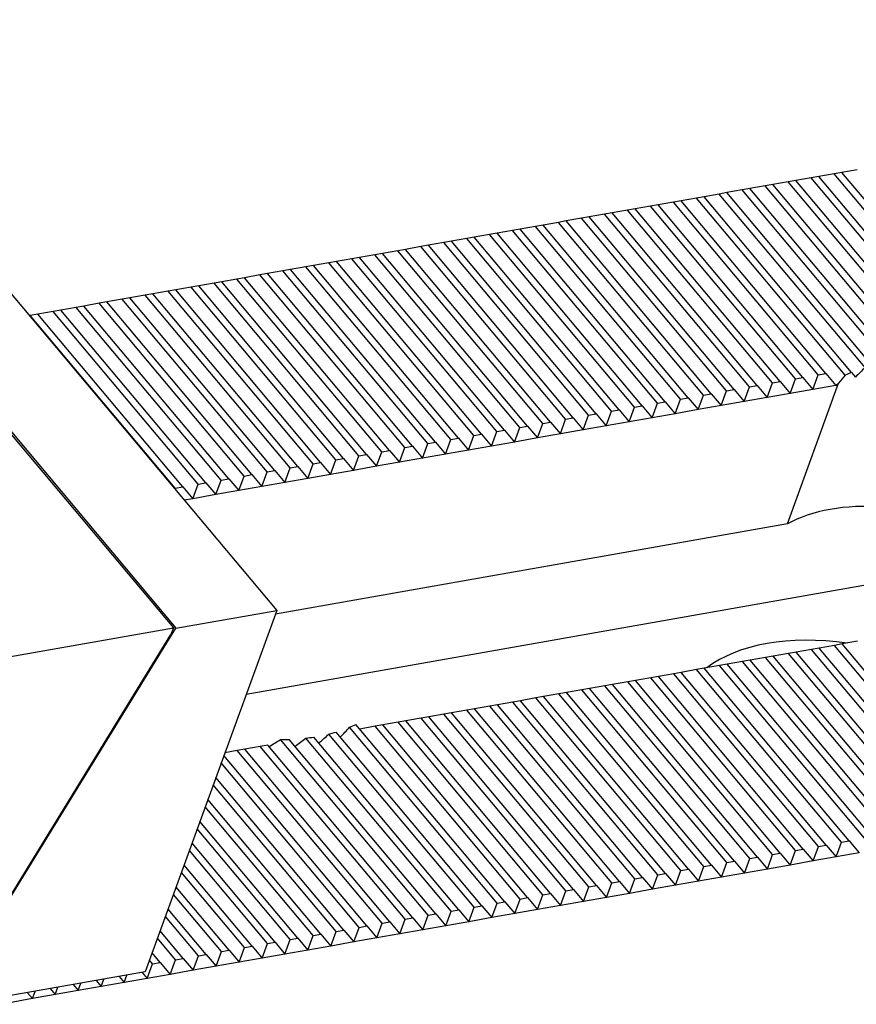
# Model space of a CAD drawing. Units: millimetres. Extents: x 10286 to 11307, y -15791 to -15081.
# Drawn here: x 11136 to 11171, y -15141 to -15100 of the extents above; entities that cross this region are included whole.
import ezdxf

# ---------------------------------------------------------------- set-up
doc = ezdxf.new("R2010")
doc.units = ezdxf.units.MM
doc.layers.add('H', color=2, linetype='Continuous')
doc.layers.add('W', color=7, linetype='Continuous')

msp = doc.modelspace()

# ---------------------------------------------------------------- linework, layer by layer
at = {"layer": 'H'}
for p, q in [((11176.239, -15113.1402), (11170.2118, -15105.9572)), ((11176.5574, -15113.084), (11170.5302, -15105.9011)), ((11173.4373, -15113.7219), (11167.346, -15106.4625)), ((11173.7982, -15113.7163), (11167.6644, -15106.4064)), ((11174.3285, -15113.477), (11168.3013, -15106.2941)), ((11174.6469, -15113.4209), (11168.6197, -15106.238)), ((11175.2837, -15113.3086), (11169.2565, -15106.1257)), ((11175.6021, -15113.2525), (11169.5749, -15106.0695)), ((11171.4953, -15114.0212), (11165.4355, -15106.7994)), ((11171.7928, -15113.9402), (11165.7539, -15106.7433)), ((11172.4192, -15113.8155), (11166.3907, -15106.631)), ((11172.7481, -15113.7717), (11166.7092, -15106.5748)), ((11168.9153, -15114.4315), (11162.8881, -15107.2486)), ((11169.5522, -15114.3192), (11163.525, -15107.1363)), ((11169.8706, -15114.2631), (11163.8434, -15107.0802)), ((11170.6677, -15114.3418), (11164.4802, -15106.9679)), ((11170.9324, -15114.2217), (11164.7986, -15106.9117)), ((11166.6864, -15114.8245), (11160.6592, -15107.6416)), ((11167.0048, -15114.7684), (11160.9776, -15107.5855)), ((11167.6416, -15114.6561), (11161.6144, -15107.4732)), ((11167.96, -15114.6), (11161.9329, -15107.417)), ((11168.5969, -15114.4877), (11162.5697, -15107.3047)), ((11164.139, -15115.2737), (11158.1118, -15108.0908)), ((11164.7758, -15115.1614), (11158.7487, -15107.9785)), ((11165.0943, -15115.1053), (11159.0671, -15107.9223)), ((11165.7311, -15114.993), (11159.7039, -15107.8101)), ((11166.0495, -15114.9368), (11160.0223, -15107.7539)), ((11161.9101, -15115.6667), (11155.8829, -15108.4838)), ((11162.2285, -15115.6106), (11156.2013, -15108.4277)), ((11162.8653, -15115.4983), (11156.8381, -15108.3154)), ((11163.1837, -15115.4422), (11157.1565, -15108.2592)), ((11163.8206, -15115.3299), (11157.7934, -15108.1469)), ((11159.9995, -15116.0036), (11153.9723, -15108.8207)), ((11160.318, -15115.9475), (11154.2908, -15108.7645)), ((11160.9548, -15115.8352), (11154.9276, -15108.6522)), ((11161.2732, -15115.779), (11155.246, -15108.5961)), ((11157.1338, -15116.5089), (11151.1066, -15109.326)), ((11157.4522, -15116.4528), (11151.425, -15109.2699)), ((11158.089, -15116.3405), (11152.0618, -15109.1576)), ((11158.4074, -15116.2843), (11152.3802, -15109.1014)), ((11159.0443, -15116.1721), (11153.0171, -15108.9891)), ((11159.3627, -15116.1159), (11153.3355, -15108.933)), ((11155.2232, -15116.8458), (11149.196, -15109.6629)), ((11155.5416, -15116.7897), (11149.5145, -15109.6067)), ((11156.1785, -15116.6774), (11150.1513, -15109.4944)), ((11156.4969, -15116.6212), (11150.4697, -15109.4383)), ((11152.6759, -15117.295), (11146.6487, -15110.112)), ((11153.3127, -15117.1827), (11147.2855, -15109.9998)), ((11153.6311, -15117.1265), (11147.6039, -15109.9436)), ((11154.268, -15117.0142), (11148.2408, -15109.8313)), ((11154.5864, -15116.9581), (11148.5592, -15109.7752)), ((11150.4469, -15117.688), (11144.4197, -15110.5051)), ((11150.7653, -15117.6319), (11144.7381, -15110.4489)), ((11151.4022, -15117.5196), (11145.375, -15110.3366)), ((11151.7206, -15117.4634), (11145.6934, -15110.2805)), ((11152.3574, -15117.3511), (11146.3303, -15110.1682)), ((11147.8996, -15118.1372), (11141.8724, -15110.9542)), ((11148.5364, -15118.0249), (11142.5092, -15110.8419)), ((11148.8548, -15117.9687), (11142.8276, -15110.7858)), ((11149.4917, -15117.8564), (11143.4645, -15110.6735)), ((11149.8101, -15117.8003), (11143.7829, -15110.6174)), ((11145.6706, -15118.5302), (11139.6434, -15111.3473)), ((11145.989, -15118.474), (11139.9618, -15111.2911)), ((11146.6259, -15118.3618), (11140.5987, -15111.1788)), ((11146.9443, -15118.3056), (11140.9171, -15111.1227)), ((11147.5811, -15118.1933), (11141.5539, -15111.0104)), ((11143.1232, -15118.9794), (11137.0961, -15111.7964)), ((11143.7601, -15118.8671), (11137.7329, -15111.6841)), ((11144.0785, -15118.8109), (11138.0513, -15111.628)), ((11144.7154, -15118.6986), (11138.6882, -15111.5157)), ((11145.0338, -15118.6425), (11139.0066, -15111.4596)), ((11142.8048, -15119.0355), (11136.7776, -15111.8526)), ((11175.6138, -15132.8694), (11169.5866, -15125.6865)), ((11176.2506, -15132.7572), (11170.2234, -15125.5742)), ((11176.569, -15132.701), (11170.5418, -15125.5181)), ((11173.3848, -15133.2625), (11167.3576, -15126.0795)), ((11173.7033, -15133.2063), (11167.6761, -15126.0234)), ((11174.3401, -15133.094), (11168.3129, -15125.9111)), ((11174.6585, -15133.0379), (11168.6313, -15125.855)), ((11175.2954, -15132.9256), (11169.2682, -15125.7427)), ((11170.8375, -15133.7116), (11164.8103, -15126.5287)), ((11171.4743, -15133.5993), (11165.4471, -15126.4164)), ((11171.7927, -15133.5432), (11165.7655, -15126.3603)), ((11172.4296, -15133.4309), (11166.4024, -15126.248)), ((11172.748, -15133.3748), (11166.7208, -15126.1918)), ((11168.6085, -15134.1047), (11162.5813, -15126.9217)), ((11168.9269, -15134.0485), (11162.8998, -15126.8656)), ((11169.5638, -15133.9362), (11163.5366, -15126.7533)), ((11169.8822, -15133.8801), (11163.855, -15126.6971)), ((11170.5191, -15133.7678), (11164.4919, -15126.5849)), ((11166.698, -15134.4415), (11160.6708, -15127.2586)), ((11167.0164, -15134.3854), (11160.9892, -15127.2025)), ((11167.6533, -15134.2731), (11161.6261, -15127.0902)), ((11167.9717, -15134.217), (11161.9445, -15127.034)), ((11163.8322, -15134.9469), (11157.805, -15127.7639)), ((11164.1506, -15134.8907), (11158.1234, -15127.7078)), ((11164.7875, -15134.7784), (11158.7603, -15127.5955)), ((11165.1059, -15134.7223), (11159.0787, -15127.5393)), ((11165.7427, -15134.61), (11159.7156, -15127.427)), ((11166.0612, -15134.5538), (11160.034, -15127.3709)), ((11161.9217, -15135.2837), (11155.8945, -15128.1008)), ((11162.2401, -15135.2276), (11156.2129, -15128.0447)), ((11162.877, -15135.1153), (11156.8498, -15127.9324)), ((11163.1954, -15135.0591), (11157.1682, -15127.8762)), ((11159.3743, -15135.7329), (11153.3471, -15128.55)), ((11160.0112, -15135.6206), (11153.984, -15128.4377)), ((11160.3296, -15135.5645), (11154.3024, -15128.3815)), ((11160.9664, -15135.4522), (11154.9392, -15128.2692)), ((11161.2849, -15135.396), (11155.2577, -15128.2131)), ((11156.1901, -15136.2944), (11150.0564, -15128.9844)), ((11156.5085, -15136.2382), (11150.3211, -15128.8643)), ((11157.1454, -15136.1259), (11151.1182, -15128.943)), ((11157.4638, -15136.0698), (11151.4366, -15128.8868)), ((11158.1007, -15135.9575), (11152.0735, -15128.7746)), ((11158.4191, -15135.9013), (11152.3919, -15128.7184)), ((11159.0559, -15135.789), (11153.0287, -15128.6061)), ((11154.598, -15136.5751), (11148.5695, -15129.3906)), ((11155.2349, -15136.4628), (11149.196, -15129.2659)), ((11155.5533, -15136.4066), (11149.4935, -15129.1849)), ((11152.3691, -15136.9681), (11146.3419, -15129.7852)), ((11152.6875, -15136.912), (11146.6603, -15129.729)), ((11153.3243, -15136.7997), (11147.1906, -15129.4897)), ((11153.6428, -15136.7435), (11147.5514, -15129.4842)), ((11154.2796, -15136.6312), (11148.2407, -15129.4344)), ((11150.777, -15137.2488), (11144.8313, -15130.1631)), ((11151.4138, -15137.1365), (11145.3866, -15129.9536)), ((11151.7322, -15137.0804), (11145.705, -15129.8975)), ((11150.4586, -15137.305), (11144.7207, -15130.4669)), ((11149.5033, -15137.4734), (11144.389, -15131.3784)), ((11149.8217, -15137.4173), (11144.4996, -15131.0746)), ((11148.8665, -15137.5857), (11144.1678, -15131.9861)), ((11148.548, -15137.6419), (11144.0572, -15132.2899)), ((11147.9112, -15137.7542), (11143.8361, -15132.8976)), ((11147.5928, -15137.8103), (11143.7255, -15133.2014)), ((11146.9559, -15137.9226), (11143.5043, -15133.8091)), ((11146.6375, -15137.9787), (11143.3937, -15134.1129)), ((11146.0007, -15138.091), (11143.1725, -15134.7206)), ((11145.6823, -15138.1472), (11143.0619, -15135.0244)), ((11144.727, -15138.3156), (11142.7302, -15135.9359)), ((11145.0454, -15138.2595), (11142.8408, -15135.6321)), ((11144.0901, -15138.4279), (11142.509, -15136.5436)), ((11143.7717, -15138.4841), (11142.3984, -15136.8474)), ((11143.1349, -15138.5963), (11142.1773, -15137.4551)), ((11142.8165, -15138.6525), (11142.0667, -15137.7589)), ((11142.1796, -15138.7648), (11141.8455, -15138.3666)), ((11141.8612, -15138.8209), (11141.7349, -15138.6704))]:
    msp.add_line(p, q, dxfattribs=at)
at = {"layer": 'W'}
for p, q in [((11126.414, -15099.5486), (11147.0311, -15124.1191)), ((11122.1532, -15100.3283), (11142.7288, -15124.8493)), ((11122.2108, -15100.2897), (11142.828, -15124.8603)), ((11170.2118, -15105.9572), (11169.5749, -15106.0695)), ((11170.5302, -15105.9011), (11170.2118, -15105.9572)), ((11171.1671, -15105.7888), (11170.5302, -15105.9011)), ((11167.346, -15106.4625), (11166.7092, -15106.5748)), ((11167.6644, -15106.4064), (11167.346, -15106.4625)), ((11168.3013, -15106.2941), (11167.6644, -15106.4064)), ((11168.6197, -15106.238), (11168.3013, -15106.2941)), ((11169.2565, -15106.1257), (11168.6197, -15106.238)), ((11169.5749, -15106.0695), (11169.2565, -15106.1257)), ((11165.4355, -15106.7994), (11164.7986, -15106.9117)), ((11165.7539, -15106.7433), (11165.4355, -15106.7994)), ((11166.3907, -15106.631), (11165.7539, -15106.7433)), ((11166.7092, -15106.5748), (11166.3907, -15106.631)), ((11162.8881, -15107.2486), (11162.5697, -15107.3047)), ((11163.525, -15107.1363), (11162.8881, -15107.2486)), ((11163.8434, -15107.0802), (11163.525, -15107.1363)), ((11164.4802, -15106.9679), (11163.8434, -15107.0802)), ((11164.7986, -15106.9117), (11164.4802, -15106.9679)), ((11160.6592, -15107.6416), (11160.0223, -15107.7539)), ((11160.9776, -15107.5855), (11160.6592, -15107.6416)), ((11161.6144, -15107.4732), (11160.9776, -15107.5855)), ((11161.9329, -15107.417), (11161.6144, -15107.4732)), ((11162.5697, -15107.3047), (11161.9329, -15107.417)), ((11158.1118, -15108.0908), (11157.7934, -15108.1469)), ((11158.7487, -15107.9785), (11158.1118, -15108.0908)), ((11159.0671, -15107.9223), (11158.7487, -15107.9785)), ((11159.7039, -15107.8101), (11159.0671, -15107.9223)), ((11160.0223, -15107.7539), (11159.7039, -15107.8101)), ((11155.8829, -15108.4838), (11155.246, -15108.5961)), ((11156.2013, -15108.4277), (11155.8829, -15108.4838)), ((11156.8381, -15108.3154), (11156.2013, -15108.4277)), ((11157.1565, -15108.2592), (11156.8381, -15108.3154)), ((11157.7934, -15108.1469), (11157.1565, -15108.2592)), ((11153.9723, -15108.8207), (11153.3355, -15108.933)), ((11154.2908, -15108.7645), (11153.9723, -15108.8207)), ((11154.9276, -15108.6522), (11154.2908, -15108.7645)), ((11155.246, -15108.5961), (11154.9276, -15108.6522)), ((11151.1066, -15109.326), (11150.4697, -15109.4383)), ((11151.425, -15109.2699), (11151.1066, -15109.326)), ((11152.0618, -15109.1576), (11151.425, -15109.2699)), ((11152.3802, -15109.1014), (11152.0618, -15109.1576)), ((11153.0171, -15108.9891), (11152.3802, -15109.1014)), ((11153.3355, -15108.933), (11153.0171, -15108.9891)), ((11149.196, -15109.6629), (11148.5592, -15109.7752)), ((11149.5145, -15109.6067), (11149.196, -15109.6629)), ((11150.1513, -15109.4944), (11149.5145, -15109.6067)), ((11150.4697, -15109.4383), (11150.1513, -15109.4944)), ((11146.6487, -15110.112), (11146.3303, -15110.1682)), ((11147.2855, -15109.9998), (11146.6487, -15110.112)), ((11147.6039, -15109.9436), (11147.2855, -15109.9998)), ((11148.2408, -15109.8313), (11147.6039, -15109.9436)), ((11148.5592, -15109.7752), (11148.2408, -15109.8313)), ((11144.4197, -15110.5051), (11143.7829, -15110.6174)), ((11144.7381, -15110.4489), (11144.4197, -15110.5051)), ((11145.375, -15110.3366), (11144.7381, -15110.4489)), ((11145.6934, -15110.2805), (11145.375, -15110.3366)), ((11146.3303, -15110.1682), (11145.6934, -15110.2805)), ((11141.8724, -15110.9542), (11141.5539, -15111.0104)), ((11142.5092, -15110.8419), (11141.8724, -15110.9542)), ((11142.8276, -15110.7858), (11142.5092, -15110.8419)), ((11143.4645, -15110.6735), (11142.8276, -15110.7858)), ((11143.7829, -15110.6174), (11143.4645, -15110.6735)), ((11139.6434, -15111.3473), (11139.0066, -15111.4596)), ((11139.9618, -15111.2911), (11139.6434, -15111.3473)), ((11140.5987, -15111.1788), (11139.9618, -15111.2911)), ((11140.9171, -15111.1227), (11140.5987, -15111.1788)), ((11141.5539, -15111.0104), (11140.9171, -15111.1227)), ((11137.0961, -15111.7964), (11136.7776, -15111.8526)), ((11137.7329, -15111.6841), (11137.0961, -15111.7964)), ((11138.0513, -15111.628), (11137.7329, -15111.6841)), ((11138.6882, -15111.5157), (11138.0513, -15111.628)), ((11139.0066, -15111.4596), (11138.6882, -15111.5157)), ((11136.7776, -15111.8526), (11136.7434, -15111.8586)), ((11170.9324, -15114.2217), (11171.0978, -15114.4188)), ((11167.4205, -15115.2638), (11167.6416, -15114.6561)), ((11167.6416, -15114.6561), (11167.96, -15114.6)), ((11167.96, -15114.6), (11168.3757, -15115.0953)), ((11168.3757, -15115.0953), (11168.5969, -15114.4877)), ((11168.5969, -15114.4877), (11168.9153, -15114.4315)), ((11168.9153, -15114.4315), (11169.331, -15114.9269)), ((11169.331, -15114.9269), (11169.5522, -15114.3192)), ((11169.5522, -15114.3192), (11169.8706, -15114.2631)), ((11169.8706, -15114.2631), (11170.2862, -15114.7585)), ((11165.5099, -15115.6006), (11165.7311, -15114.993)), ((11165.7311, -15114.993), (11166.0495, -15114.9368)), ((11166.0495, -15114.9368), (11166.4652, -15115.4322)), ((11166.4652, -15115.4322), (11166.6864, -15114.8245)), ((11166.6864, -15114.8245), (11167.0048, -15114.7684)), ((11167.0048, -15114.7684), (11167.4205, -15115.2638)), ((11168.2663, -15120.517), (11170.3956, -15114.6667)), ((11169.331, -15114.9269), (11168.3757, -15115.0953)), ((11170.2862, -15114.7585), (11169.331, -15114.9269)), ((11170.2862, -15114.7585), (11170.3956, -15114.6667)), ((11162.8653, -15115.4983), (11163.1837, -15115.4422)), ((11163.1837, -15115.4422), (11163.5994, -15115.9375)), ((11163.5994, -15115.9375), (11163.8206, -15115.3299)), ((11163.8206, -15115.3299), (11164.139, -15115.2737)), ((11164.139, -15115.2737), (11164.5547, -15115.7691)), ((11164.5547, -15115.7691), (11164.7758, -15115.1614)), ((11164.7758, -15115.1614), (11165.0943, -15115.1053)), ((11165.0943, -15115.1053), (11165.5099, -15115.6006)), ((11166.4652, -15115.4322), (11165.5099, -15115.6006)), ((11167.4205, -15115.2638), (11166.4652, -15115.4322)), ((11168.3757, -15115.0953), (11167.4205, -15115.2638)), ((11160.7336, -15116.4428), (11160.9548, -15115.8352)), ((11160.9548, -15115.8352), (11161.2732, -15115.779)), ((11161.2732, -15115.779), (11161.6889, -15116.2744)), ((11161.6889, -15116.2744), (11161.9101, -15115.6667)), ((11161.9101, -15115.6667), (11162.2285, -15115.6106)), ((11162.2285, -15115.6106), (11162.6441, -15116.106)), ((11162.6441, -15116.106), (11162.8653, -15115.4983)), ((11164.5547, -15115.7691), (11163.5994, -15115.9375)), ((11165.5099, -15115.6006), (11164.5547, -15115.7691)), ((11158.089, -15116.3405), (11158.4074, -15116.2843)), ((11158.4074, -15116.2843), (11158.8231, -15116.7797)), ((11158.8231, -15116.7797), (11159.0443, -15116.1721)), ((11159.0443, -15116.1721), (11159.3627, -15116.1159)), ((11159.3627, -15116.1159), (11159.7784, -15116.6113)), ((11159.7784, -15116.6113), (11159.9995, -15116.0036)), ((11159.9995, -15116.0036), (11160.318, -15115.9475)), ((11160.318, -15115.9475), (11160.7336, -15116.4428)), ((11161.6889, -15116.2744), (11160.7336, -15116.4428)), ((11162.6441, -15116.106), (11161.6889, -15116.2744)), ((11163.5994, -15115.9375), (11162.6441, -15116.106)), ((11155.9573, -15117.285), (11156.1785, -15116.6774)), ((11156.1785, -15116.6774), (11156.4969, -15116.6212)), ((11156.4969, -15116.6212), (11156.9126, -15117.1166)), ((11156.9126, -15117.1166), (11157.1338, -15116.5089)), ((11157.1338, -15116.5089), (11157.4522, -15116.4528)), ((11157.4522, -15116.4528), (11157.8678, -15116.9482)), ((11157.8678, -15116.9482), (11158.089, -15116.3405)), ((11159.7784, -15116.6113), (11158.8231, -15116.7797)), ((11160.7336, -15116.4428), (11159.7784, -15116.6113)), ((11154.0468, -15117.6219), (11154.268, -15117.0142)), ((11154.268, -15117.0142), (11154.5864, -15116.9581)), ((11154.5864, -15116.9581), (11155.0021, -15117.4535)), ((11155.0021, -15117.4535), (11155.2232, -15116.8458)), ((11155.2232, -15116.8458), (11155.5416, -15116.7897)), ((11155.5416, -15116.7897), (11155.9573, -15117.285)), ((11156.9126, -15117.1166), (11155.9573, -15117.285)), ((11157.8678, -15116.9482), (11156.9126, -15117.1166)), ((11158.8231, -15116.7797), (11157.8678, -15116.9482)), ((11203.0751, -15117.5069), (11145.7594, -15127.6132)), ((11151.181, -15118.1272), (11151.4022, -15117.5196)), ((11151.4022, -15117.5196), (11151.7206, -15117.4634)), ((11151.7206, -15117.4634), (11152.1363, -15117.9588)), ((11152.1363, -15117.9588), (11152.3574, -15117.3511)), ((11152.3574, -15117.3511), (11152.6759, -15117.295)), ((11152.6759, -15117.295), (11153.0915, -15117.7903)), ((11153.0915, -15117.7903), (11153.3127, -15117.1827)), ((11153.3127, -15117.1827), (11153.6311, -15117.1265)), ((11153.6311, -15117.1265), (11154.0468, -15117.6219)), ((11155.0021, -15117.4535), (11154.0468, -15117.6219)), ((11155.9573, -15117.285), (11155.0021, -15117.4535)), ((11149.2705, -15118.4641), (11149.4917, -15117.8564)), ((11149.4917, -15117.8564), (11149.8101, -15117.8003)), ((11149.8101, -15117.8003), (11150.2257, -15118.2957)), ((11150.2257, -15118.2957), (11150.4469, -15117.688)), ((11150.4469, -15117.688), (11150.7653, -15117.6319)), ((11150.7653, -15117.6319), (11151.181, -15118.1272)), ((11153.0915, -15117.7903), (11152.1363, -15117.9588)), ((11154.0468, -15117.6219), (11153.0915, -15117.7903)), ((11146.6259, -15118.3618), (11146.9443, -15118.3056)), ((11146.9443, -15118.3056), (11147.36, -15118.801)), ((11147.36, -15118.801), (11147.5811, -15118.1933)), ((11147.5811, -15118.1933), (11147.8996, -15118.1372)), ((11147.8996, -15118.1372), (11148.3152, -15118.6325)), ((11148.3152, -15118.6325), (11148.5364, -15118.0249)), ((11148.5364, -15118.0249), (11148.8548, -15117.9687)), ((11148.8548, -15117.9687), (11149.2705, -15118.4641)), ((11150.2257, -15118.2957), (11149.2705, -15118.4641)), ((11151.181, -15118.1272), (11150.2257, -15118.2957)), ((11152.1363, -15117.9588), (11151.181, -15118.1272)), ((11144.4942, -15119.3063), (11144.7154, -15118.6986)), ((11144.7154, -15118.6986), (11145.0338, -15118.6425)), ((11145.0338, -15118.6425), (11145.4494, -15119.1379)), ((11145.4494, -15119.1379), (11145.6706, -15118.5302)), ((11145.6706, -15118.5302), (11145.989, -15118.474)), ((11145.989, -15118.474), (11146.4047, -15118.9694)), ((11146.4047, -15118.9694), (11146.6259, -15118.3618)), ((11148.3152, -15118.6325), (11147.36, -15118.801)), ((11149.2705, -15118.4641), (11148.3152, -15118.6325)), ((11142.7929, -15119.0682), (11142.8048, -15119.0355)), ((11142.8048, -15119.0355), (11143.1232, -15118.9794)), ((11143.1232, -15118.9794), (11143.5389, -15119.4747)), ((11143.5389, -15119.4747), (11143.7601, -15118.8671)), ((11143.7601, -15118.8671), (11144.0785, -15118.8109)), ((11144.0785, -15118.8109), (11144.4942, -15119.3063)), ((11145.4494, -15119.1379), (11144.4942, -15119.3063)), ((11146.4047, -15118.9694), (11145.4494, -15119.1379)), ((11147.36, -15118.801), (11146.4047, -15118.9694)), ((11143.5389, -15119.4747), (11143.1862, -15119.5369)), ((11144.4942, -15119.3063), (11143.5389, -15119.4747)), ((11168.2663, -15120.517), (11146.9759, -15124.2711)), ((11147.0311, -15124.1191), (11141.5571, -15139.1589)), ((11142.828, -15124.8603), (11147.0311, -15124.1191)), ((11128.3999, -15127.3759), (11142.7288, -15124.8493)), ((11134.9318, -15137.713), (11142.828, -15124.8603)), ((11142.7288, -15124.8493), (11142.6272, -15125.1285)), ((11135.7546, -15136.3151), (11142.6272, -15125.1285)), ((11169.5866, -15125.6865), (11169.2682, -15125.7427)), ((11170.2234, -15125.5742), (11169.5866, -15125.6865)), ((11170.5418, -15125.5181), (11170.2234, -15125.5742)), ((11171.1787, -15125.4058), (11170.5418, -15125.5181)), ((11167.3576, -15126.0795), (11166.7208, -15126.1918)), ((11167.6761, -15126.0234), (11167.3576, -15126.0795)), ((11168.3129, -15125.9111), (11167.6761, -15126.0234)), ((11168.6313, -15125.855), (11168.3129, -15125.9111)), ((11169.2682, -15125.7427), (11168.6313, -15125.855)), ((11164.8103, -15126.5287), (11164.4919, -15126.5849)), ((11165.4471, -15126.4164), (11164.8103, -15126.5287)), ((11165.7655, -15126.3603), (11165.4471, -15126.4164)), ((11166.4024, -15126.248), (11165.7655, -15126.3603)), ((11166.7208, -15126.1918), (11166.4024, -15126.248)), ((11162.5813, -15126.9217), (11161.9445, -15127.034)), ((11162.8998, -15126.8656), (11162.5813, -15126.9217)), ((11163.5366, -15126.7533), (11162.8998, -15126.8656)), ((11163.855, -15126.6971), (11163.5366, -15126.7533)), ((11164.4919, -15126.5849), (11163.855, -15126.6971)), ((11160.6708, -15127.2586), (11160.034, -15127.3709)), ((11160.9892, -15127.2025), (11160.6708, -15127.2586)), ((11161.6261, -15127.0902), (11160.9892, -15127.2025)), ((11161.9445, -15127.034), (11161.6261, -15127.0902)), ((11157.805, -15127.7639), (11157.1682, -15127.8762)), ((11158.1234, -15127.7078), (11157.805, -15127.7639)), ((11158.7603, -15127.5955), (11158.1234, -15127.7078)), ((11159.0787, -15127.5393), (11158.7603, -15127.5955)), ((11159.7156, -15127.427), (11159.0787, -15127.5393)), ((11160.034, -15127.3709), (11159.7156, -15127.427)), ((11155.8945, -15128.1008), (11155.2577, -15128.2131)), ((11156.2129, -15128.0447), (11155.8945, -15128.1008)), ((11156.8498, -15127.9324), (11156.2129, -15128.0447)), ((11157.1682, -15127.8762), (11156.8498, -15127.9324)), ((11153.3471, -15128.55), (11153.0287, -15128.6061)), ((11153.984, -15128.4377), (11153.3471, -15128.55)), ((11154.3024, -15128.3815), (11153.984, -15128.4377)), ((11154.9392, -15128.2692), (11154.3024, -15128.3815)), ((11155.2577, -15128.2131), (11154.9392, -15128.2692)), ((11151.1182, -15128.943), (11150.4814, -15129.0553)), ((11151.4366, -15128.8868), (11151.1182, -15128.943)), ((11152.0735, -15128.7746), (11151.4366, -15128.8868)), ((11152.3919, -15128.7184), (11152.0735, -15128.7746)), ((11153.0287, -15128.6061), (11152.3919, -15128.7184)), ((11146.3419, -15129.7852), (11145.705, -15129.8975)), ((11146.6603, -15129.729), (11146.3419, -15129.7852)), ((11145.3866, -15129.9536), (11144.8747, -15130.0439)), ((11145.705, -15129.8975), (11145.3866, -15129.9536)), ((11169.5638, -15133.9362), (11169.8822, -15133.8801)), ((11169.8822, -15133.8801), (11170.2979, -15134.3754)), ((11170.2979, -15134.3754), (11170.5191, -15133.7678)), ((11170.5191, -15133.7678), (11170.8375, -15133.7116)), ((11170.8375, -15133.7116), (11171.2531, -15134.207)), ((11167.4321, -15134.8808), (11167.6533, -15134.2731)), ((11167.6533, -15134.2731), (11167.9717, -15134.217)), ((11167.9717, -15134.217), (11168.3874, -15134.7123)), ((11168.3874, -15134.7123), (11168.6085, -15134.1047)), ((11168.6085, -15134.1047), (11168.9269, -15134.0485)), ((11168.9269, -15134.0485), (11169.3426, -15134.5439)), ((11169.3426, -15134.5439), (11169.5638, -15133.9362)), ((11171.2531, -15134.207), (11170.2979, -15134.3754)), ((11164.7875, -15134.7784), (11165.1059, -15134.7223)), ((11165.1059, -15134.7223), (11165.5216, -15135.2176)), ((11165.5216, -15135.2176), (11165.7427, -15134.61)), ((11165.7427, -15134.61), (11166.0612, -15134.5538)), ((11166.0612, -15134.5538), (11166.4768, -15135.0492)), ((11166.4768, -15135.0492), (11166.698, -15134.4415)), ((11166.698, -15134.4415), (11167.0164, -15134.3854)), ((11167.0164, -15134.3854), (11167.4321, -15134.8808)), ((11168.3874, -15134.7123), (11167.4321, -15134.8808)), ((11169.3426, -15134.5439), (11168.3874, -15134.7123)), ((11170.2979, -15134.3754), (11169.3426, -15134.5439)), ((11162.6558, -15135.723), (11162.877, -15135.1153)), ((11162.877, -15135.1153), (11163.1954, -15135.0591)), ((11163.1954, -15135.0591), (11163.611, -15135.5545)), ((11163.611, -15135.5545), (11163.8322, -15134.9469)), ((11163.8322, -15134.9469), (11164.1506, -15134.8907)), ((11164.1506, -15134.8907), (11164.5663, -15135.3861)), ((11164.5663, -15135.3861), (11164.7875, -15134.7784)), ((11166.4768, -15135.0492), (11165.5216, -15135.2176)), ((11167.4321, -15134.8808), (11166.4768, -15135.0492)), ((11160.7453, -15136.0598), (11160.9664, -15135.4522)), ((11160.9664, -15135.4522), (11161.2849, -15135.396)), ((11161.2849, -15135.396), (11161.7005, -15135.8914)), ((11161.7005, -15135.8914), (11161.9217, -15135.2837)), ((11161.9217, -15135.2837), (11162.2401, -15135.2276)), ((11162.2401, -15135.2276), (11162.6558, -15135.723)), ((11164.5663, -15135.3861), (11163.611, -15135.5545)), ((11165.5216, -15135.2176), (11164.5663, -15135.3861)), ((11157.8795, -15136.5651), (11158.1007, -15135.9575)), ((11158.1007, -15135.9575), (11158.4191, -15135.9013)), ((11158.4191, -15135.9013), (11158.8347, -15136.3967)), ((11158.8347, -15136.3967), (11159.0559, -15135.789)), ((11159.0559, -15135.789), (11159.3743, -15135.7329)), ((11159.3743, -15135.7329), (11159.79, -15136.2283)), ((11159.79, -15136.2283), (11160.0112, -15135.6206)), ((11160.0112, -15135.6206), (11160.3296, -15135.5645)), ((11160.3296, -15135.5645), (11160.7453, -15136.0598)), ((11161.7005, -15135.8914), (11160.7453, -15136.0598)), ((11162.6558, -15135.723), (11161.7005, -15135.8914)), ((11163.611, -15135.5545), (11162.6558, -15135.723)), ((11155.969, -15136.902), (11156.1901, -15136.2944)), ((11156.1901, -15136.2944), (11156.5085, -15136.2382)), ((11156.5085, -15136.2382), (11156.9242, -15136.7336)), ((11156.9242, -15136.7336), (11157.1454, -15136.1259)), ((11157.1454, -15136.1259), (11157.4638, -15136.0698)), ((11157.4638, -15136.0698), (11157.8795, -15136.5651)), ((11159.79, -15136.2283), (11158.8347, -15136.3967)), ((11160.7453, -15136.0598), (11159.79, -15136.2283)), ((11153.3243, -15136.7997), (11153.6428, -15136.7435)), ((11153.6428, -15136.7435), (11154.0584, -15137.2389)), ((11154.0584, -15137.2389), (11154.2796, -15136.6312)), ((11154.2796, -15136.6312), (11154.598, -15136.5751)), ((11154.598, -15136.5751), (11155.0137, -15137.0705)), ((11155.0137, -15137.0705), (11155.2349, -15136.4628)), ((11155.2349, -15136.4628), (11155.5533, -15136.4066)), ((11155.5533, -15136.4066), (11155.969, -15136.902)), ((11156.9242, -15136.7336), (11155.969, -15136.902)), ((11157.8795, -15136.5651), (11156.9242, -15136.7336)), ((11158.8347, -15136.3967), (11157.8795, -15136.5651)), ((11151.1926, -15137.7442), (11151.4138, -15137.1365)), ((11151.4138, -15137.1365), (11151.7322, -15137.0804)), ((11151.7322, -15137.0804), (11152.1479, -15137.5758)), ((11152.1479, -15137.5758), (11152.3691, -15136.9681)), ((11152.3691, -15136.9681), (11152.6875, -15136.912)), ((11152.6875, -15136.912), (11153.1032, -15137.4073)), ((11153.1032, -15137.4073), (11153.3243, -15136.7997)), ((11155.0137, -15137.0705), (11154.0584, -15137.2389)), ((11155.969, -15136.902), (11155.0137, -15137.0705)), ((11148.548, -15137.6419), (11148.8665, -15137.5857)), ((11148.8665, -15137.5857), (11149.2821, -15138.0811)), ((11149.2821, -15138.0811), (11149.5033, -15137.4734)), ((11149.5033, -15137.4734), (11149.8217, -15137.4173)), ((11149.8217, -15137.4173), (11150.2374, -15137.9127)), ((11150.2374, -15137.9127), (11150.4586, -15137.305)), ((11150.4586, -15137.305), (11150.777, -15137.2488)), ((11150.777, -15137.2488), (11151.1926, -15137.7442)), ((11152.1479, -15137.5758), (11151.1926, -15137.7442)), ((11153.1032, -15137.4073), (11152.1479, -15137.5758)), ((11154.0584, -15137.2389), (11153.1032, -15137.4073)), ((11146.4163, -15138.5864), (11146.6375, -15137.9787)), ((11146.6375, -15137.9787), (11146.9559, -15137.9226)), ((11146.9559, -15137.9226), (11147.3716, -15138.418)), ((11147.3716, -15138.418), (11147.5928, -15137.8103)), ((11147.5928, -15137.8103), (11147.9112, -15137.7542)), ((11147.9112, -15137.7542), (11148.3269, -15138.2495)), ((11148.3269, -15138.2495), (11148.548, -15137.6419)), ((11150.2374, -15137.9127), (11149.2821, -15138.0811)), ((11151.1926, -15137.7442), (11150.2374, -15137.9127)), ((11144.5058, -15138.9233), (11144.727, -15138.3156)), ((11144.727, -15138.3156), (11145.0454, -15138.2595)), ((11145.0454, -15138.2595), (11145.4611, -15138.7548)), ((11145.4611, -15138.7548), (11145.6823, -15138.1472)), ((11145.6823, -15138.1472), (11146.0007, -15138.091)), ((11146.0007, -15138.091), (11146.4163, -15138.5864)), ((11147.3716, -15138.418), (11146.4163, -15138.5864)), ((11148.3269, -15138.2495), (11147.3716, -15138.418)), ((11149.2821, -15138.0811), (11148.3269, -15138.2495)), ((11141.64, -15139.4286), (11141.8612, -15138.8209)), ((11141.8612, -15138.8209), (11142.1796, -15138.7648)), ((11142.1796, -15138.7648), (11142.5953, -15139.2602)), ((11142.5953, -15139.2602), (11142.8165, -15138.6525)), ((11142.8165, -15138.6525), (11143.1349, -15138.5963)), ((11143.1349, -15138.5963), (11143.5506, -15139.0917)), ((11143.5506, -15139.0917), (11143.7717, -15138.4841)), ((11143.7717, -15138.4841), (11144.0901, -15138.4279)), ((11144.0901, -15138.4279), (11144.5058, -15138.9233)), ((11145.4611, -15138.7548), (11144.5058, -15138.9233)), ((11146.4163, -15138.5864), (11145.4611, -15138.7548)), ((11141.5571, -15139.1589), (11133.915, -15140.5064)), ((11141.4322, -15139.1809), (11141.64, -15139.4286)), ((11143.5506, -15139.0917), (11142.5953, -15139.2602)), ((11144.5058, -15138.9233), (11143.5506, -15139.0917)), ((11138.7742, -15139.9339), (11138.8848, -15139.6301)), ((11139.5217, -15139.5178), (11139.7295, -15139.7655)), ((11139.7295, -15139.7655), (11139.8401, -15139.4616)), ((11140.6848, -15139.597), (11139.7295, -15139.7655)), ((11140.4769, -15139.3494), (11140.6848, -15139.597)), ((11140.6848, -15139.597), (11140.7954, -15139.2932)), ((11141.64, -15139.4286), (11140.6848, -15139.597)), ((11142.5953, -15139.2602), (11141.64, -15139.4286)), ((11136.6559, -15140.0231), (11136.8637, -15140.2708)), ((11136.8637, -15140.2708), (11136.9743, -15139.967)), ((11137.6112, -15139.8547), (11137.819, -15140.1024)), ((11137.819, -15140.1024), (11137.9296, -15139.7985)), ((11138.7742, -15139.9339), (11137.819, -15140.1024)), ((11138.5664, -15139.6862), (11138.7742, -15139.9339)), ((11139.7295, -15139.7655), (11138.7742, -15139.9339)), ((11136.8637, -15140.2708), (11135.9085, -15140.4392)), ((11137.819, -15140.1024), (11136.8637, -15140.2708))]:
    msp.add_line(p, q, dxfattribs=at)
for centre, major_axis, start_param, end_param in [((11176.4154, -15118.7957), (-7.4424, 2.7088), 5.7247302, 5.7763768), ((11176.6919, -15118.0361), (-8.5801, -7.1996), 4.8377168, 4.8882947), ((11177.0236, -15117.1246), (-8.5801, -7.1996), 4.9909787, 5.0299494), ((11174.2037, -15124.8724), (-7.4424, 2.7088), 5.1802267, 5.8153476), ((11171.992, -15130.9491), (8.1866, -2.9797), 1.9264948, 2.7858942), ((11144.0757, -15125.7776), (8.5801, 7.1996), 4.8882947, 4.939332), ((11144.5734, -15124.4103), (7.4424, -2.7088), 5.7247302, 5.7763768), ((11144.5734, -15124.4103), (7.4424, -2.7088), 5.4227167, 5.4727845), ((11144.4075, -15124.8661), (8.5801, 7.1996), 4.7373916, 4.7874595), ((11144.5734, -15124.4103), (7.4424, -2.7088), 5.5728576, 5.623115), ((11145.071, -15123.0431), (-8.5801, -7.1996), 1.2922066, 1.3438533), ((11144.5734, -15124.4103), (7.4424, -2.7088), 5.2708441, 5.3218814), ((11144.7392, -15123.9546), (-8.5801, -7.1996), 1.4454685, 1.4957258)]:
    msp.add_ellipse(centre, major_axis=major_axis, ratio=0.5773503, start_param=start_param, end_param=end_param, dxfattribs=at)

doc.saveas('drawing.dxf')
